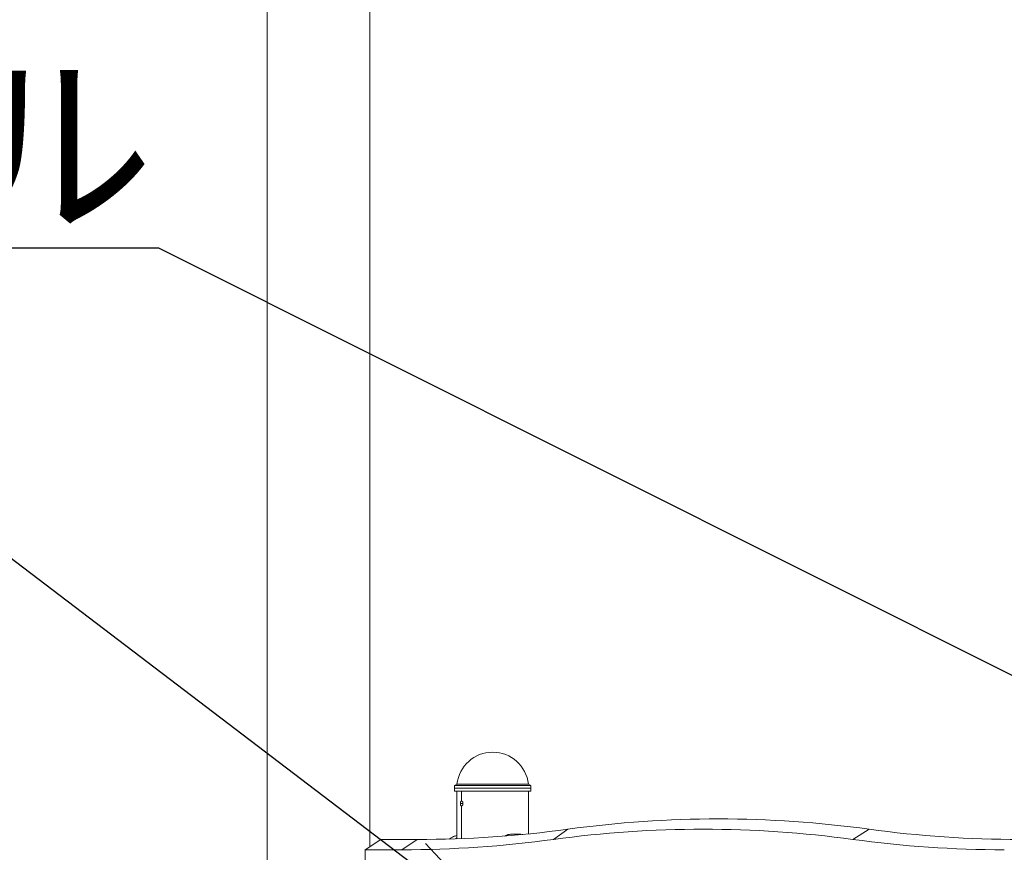
# Model space of a CAD drawing. Extents: x 6729 to 31929, y 7141 to 42781.
# Drawn here: x 11225 to 12443, y 30209 to 31238 of the extents above; entities that cross this region are included whole.
import ezdxf
from ezdxf import colors
from ezdxf.entities.mleader import LeaderData, LeaderLine
from ezdxf.math import Vec2, Vec3

# ---------------------------------------------------------------- set-up
doc = ezdxf.new("R2010")
doc.units = 0
doc.header["$MEASUREMENT"] = 0
doc.header["$PDMODE"] = 1
doc.layers.get('0').update_dxf_attribs({"linetype": 'CONTINUOUS'})
doc.layers.get('DefPoints').update_dxf_attribs({"linetype": 'CONTINUOUS'})
for name, color, linetype, lineweight in [('FRAM3', 1, 'CONTINUOUS', 50), ('外形線', 7, 'CONTINUOUS', 18), ('寸法線', 3, 'CONTINUOUS', 18), ('文字引出', 4, 'CONTINUOUS', 18)]:
    doc.layers.add(name, color=color, linetype=linetype, lineweight=lineweight)
doc.styles.get("Standard").update_dxf_attribs({"font": 'TXT.SHX', "bigfont": 'bigfont.shx'})
doc.dimstyles.new('60ベース', dxfattribs={"dimscale": 60, "dimtxt": 3, "dimasz": 3, "dimexe": 0, "dimexo": 1, "dimgap": 1, "dimtad": 3, "dimdec": 1, "dimdsep": 46, "dimtxsty": 'STANDARD', "dimblk": 'DOTSMALL', "dimcen": 0, "dimclrd": 256, "dimclre": 256, "dimclrt": 7, "dimadec": 3, "dimazin": 2, "dimtfac": 1, "dimtdec": 1, "dimtix": 1, "dimtmove": 2, "dimatfit": 2, "dimldrblk": 'OPEN', "dimfxl": 1, "dimtolj": 1, "dimlwd": -1, "dimlwe": -1, "dimarcsym": 0})

# ---------------------------------------------------------------- blocks, each defined once
blk = doc.blocks.new('_OPEN')
at = {"color": 0, "linetype": 'ByBlock'}
for p, q in [((-1, 0.1667), (0, 0)), ((0, 0), (-1, -0.1667)), ((0, 0), (-1, 0))]:
    blk.add_line(p, q, dxfattribs=at)
blk = doc.blocks.new('_DotSmall')
at = {"layer": 'FRAM3', "color": 0, "const_width": 0.5}
blk.add_lwpolyline([(-0.0625, 0, 1), (0.0625, 0, 1)], format="xyb", close=True, dxfattribs=at)
blk = doc.blocks.new('*D100')
at = {"layer": 'DefPoints', "color": 0}
for p in [(11594.5, 32845.7), (11594.5, 31956.8), (10348.4, 27773.4)]:
    blk.add_point(p, dxfattribs=at)
at = {"layer": '寸法線'}
for p, q in [((10348.4, 27833.4), (10348.4, 32845.7)), ((10348.4, 32845.7), (11594.5, 32845.7)), ((11594.5, 32016.8), (11594.5, 32845.7))]:
    blk.add_line(p, q, dxfattribs=at)
at = {"layer": '寸法線', "xscale": 180, "yscale": 180, "zscale": 180, "rotation": 180}
blk.add_blockref('_DotSmall', (10348.4, 32845.7), dxfattribs=at)
at = {"layer": '寸法線', "xscale": 180, "yscale": 180, "zscale": 180}
blk.add_blockref('_DotSmall', (11594.5, 32845.7), dxfattribs=at)
at = {"layer": '寸法線', "color": 7, "insert": (10971.5, 32995.7), "char_height": 180, "attachment_point": 5}
blk.add_mtext('\\A1;(1245)', dxfattribs=at)
blk = doc.blocks.new('*D107')
at = {"layer": 'DefPoints', "color": 0, "ltscale": 3}
for p in [(17698.2, 33175), (10348.4, 30797.1), (17698.2, 30797.1)]:
    blk.add_point(p, dxfattribs=at)
at = {"layer": '寸法線', "ltscale": 3}
for p, q in [((10348.4, 30857.1), (10348.4, 33175)), ((10348.4, 33175), (17698.2, 33175)), ((17698.2, 30857.1), (17698.2, 33175))]:
    blk.add_line(p, q, dxfattribs=at)
at = {"layer": '寸法線', "ltscale": 3, "xscale": 180, "yscale": 180, "zscale": 180, "rotation": 180}
blk.add_blockref('_DotSmall', (10348.4, 33175), dxfattribs=at)
at = {"layer": '寸法線', "ltscale": 3, "xscale": 180, "yscale": 180, "zscale": 180}
blk.add_blockref('_DotSmall', (17698.2, 33175), dxfattribs=at)
at = {"layer": '寸法線', "color": 7, "ltscale": 3, "insert": (14023.3, 33325), "char_height": 180, "attachment_point": 5}
blk.add_mtext('\\A1;(7348)', dxfattribs=at)

msp = doc.modelspace()

# ---------------------------------------------------------------- linework, layer by layer
at = {"layer": '外形線', "extrusion": (0, 1, 0)}
for p, q in [((11530.995, 30135.522), (11530.995, 31278.565)), ((11657.995, 30215.468), (11657.995, 31278.565)), ((11762.893, 30291.072), (11762.785, 30287.961)), ((11857.273, 30287.961), (11762.785, 30287.961)), ((11762.923, 30283.998), (11762.785, 30287.961)), ((11765.84, 30292.773), (11762.893, 30291.072)), ((11857.164, 30291.072), (11762.893, 30291.072)), ((11854.217, 30292.773), (11765.84, 30292.773)), ((11854.217, 30292.773), (11857.164, 30291.072)), ((11857.134, 30283.998), (11857.273, 30287.961)), ((11857.164, 30291.072), (11857.273, 30287.961)), ((11857.134, 30283.998), (11762.923, 30283.998)), ((11765.579, 30283.998), (11765.579, 30225.329)), ((11771.534, 30283.998), (11771.534, 30272.086)), ((11854.479, 30283.998), (11854.479, 30231.386)), ((11773.22, 30268.911), (11770.045, 30268.911)), ((11771.534, 30265.736), (11771.534, 30225.554)), ((11885.346, 30224.549), (11903.102, 30237.161)), ((12255.411, 30224.549), (12275.755, 30237.161)), ((11844.795, 30230.811), (11832.254, 30230.811)), ((11652.435, 30211.761), (11671.485, 30224.461)), ((11671.485, 30224.461), (11716.775, 30224.461)), ((11697.725, 30211.761), (11716.775, 30224.461)), ((11697.725, 30211.761), (11652.435, 30211.761)), ((11652.435, 30211.761), (11652.435, 30171.526))]:
    msp.add_line(p, q, dxfattribs=at)
at = {"layer": '外形線', "extrusion": (1e-16, 0, -1)}
msp.add_arc((-11810.028, 30287.961), 44.45, 6.214709, 90.000104, dxfattribs=at)
at = {"layer": '外形線'}
msp.add_arc((11810.029, 30287.961), 44.45, 6.214709, 90.000104, dxfattribs=at)
at = {"layer": '外形線', "extrusion": (1e-16, 0, -1)}
for centre, major_axis, start_param, end_param in [((12089.429, 28421.061), (0, 1828.8), -0.11791944, 0.11791944), ((11716.775, 32053.261), (0, 1828.8), 3.02367322, 3.14159265), ((12070.379, 28421.061), (0, 1816.1), -0.11791944, 0.11791944), ((12462.082, 32053.261), (0, 1828.8), 3.14159265, 3.25951209)]:
    msp.add_ellipse(centre, major_axis=major_axis, ratio=0.8660254, start_param=start_param, end_param=end_param, dxfattribs=at)
at = {"layer": '外形線'}
for centre, major_axis, ratio, start_param, end_param in [((11775.262, 30214.11), (0, 16.701), 0.8660254, 0.73360371, 0.83720583), ((11844.795, 30214.11), (0, 16.7), 0.8660254, 0, 0.30360328), ((11844.795, 30146.292), (0, 84.519), 0.5, -0.05710543, 0), ((11697.725, 32053.261), (0, 1841.5), 0.8660254, 3.14159265, 3.25951209), ((12443.032, 32053.261), (0, 1841.5), 0.8660254, 3.02367322, 3.14159265)]:
    msp.add_ellipse(centre, major_axis=major_axis, ratio=ratio, start_param=start_param, end_param=end_param, dxfattribs=at)
for points, knots in [([(11770.045, 30268.911), (11770.045, 30269.118), (11770.053, 30269.324), (11770.089, 30269.734), (11770.116, 30269.934), (11770.186, 30270.317), (11770.23, 30270.501), (11770.334, 30270.849), (11770.393, 30271.009), (11770.527, 30271.302), (11770.602, 30271.436), (11770.763, 30271.666), (11770.849, 30271.764), (11771.032, 30271.923), (11771.129, 30271.985), (11771.327, 30272.065), (11771.429, 30272.086), (11771.534, 30272.086)], [0.00992965741, 0.00992965741, 0.00992965741, 0.00992965741, 0.01055043352, 0.01055043352, 0.01117120963, 0.01117120963, 0.01179198574, 0.01179198574, 0.01241276184, 0.01241276184, 0.01303353795, 0.01303353795, 0.01365431406, 0.01365431406, 0.01427509017, 0.01427509017, 0.01489586628, 0.01489586628, 0.01489586628, 0.01489586628]), ([(11771.534, 30265.736), (11771.43, 30265.736), (11771.326, 30265.757), (11771.128, 30265.838), (11771.032, 30265.898), (11770.849, 30266.057), (11770.762, 30266.156), (11770.602, 30266.386), (11770.528, 30266.518), (11770.393, 30266.814), (11770.333, 30266.974), (11770.23, 30267.318), (11770.186, 30267.504), (11770.116, 30267.888), (11770.089, 30268.086), (11770.054, 30268.493), (11770.045, 30268.704), (11770.045, 30268.911)], [0.00496596577, 0.00496596577, 0.00496596577, 0.00496596577, 0.00558642723, 0.00558642723, 0.00620688868, 0.00620688868, 0.00682735014, 0.00682735014, 0.00744781159, 0.00744781159, 0.00806827305, 0.00806827305, 0.0086887345, 0.0086887345, 0.00930919596, 0.00930919596, 0.00992965741, 0.00992965741, 0.00992965741, 0.00992965741]), ([(11771.534, 30272.086), (11771.638, 30272.086), (11771.743, 30272.065), (11771.951, 30271.985), (11772.055, 30271.924), (11772.256, 30271.764), (11772.353, 30271.667), (11772.537, 30271.437), (11772.625, 30271.303), (11772.785, 30271.01), (11772.857, 30270.851), (11772.985, 30270.504), (11773.039, 30270.319), (11773.172, 30269.747), (11773.22, 30269.33), (11773.22, 30268.911)], [0.01489586628, 0.01489586628, 0.01489586628, 0.01489586628, 0.0155160116, 0.0155160116, 0.01613615691, 0.01613615691, 0.01675630223, 0.01675630223, 0.01737644755, 0.01737644755, 0.01799659287, 0.01799659287, 0.01861673819, 0.01861673819, 0.01985702883, 0.01985702883, 0.01985702883, 0.01985702883]), ([(11773.22, 30268.911), (11773.22, 30268.701), (11773.208, 30268.495), (11773.163, 30268.089), (11773.128, 30267.887), (11773.04, 30267.502), (11772.985, 30267.32), (11772.858, 30266.975), (11772.785, 30266.811), (11772.625, 30266.519), (11772.539, 30266.387), (11772.353, 30266.155), (11772.256, 30266.056), (11772.055, 30265.898), (11771.952, 30265.837), (11771.742, 30265.756), (11771.637, 30265.736), (11771.534, 30265.736)], [0, 0, 0, 0, 0.00062074572, 0.00062074572, 0.00124149144, 0.00124149144, 0.00186223716, 0.00186223716, 0.00248298289, 0.00248298289, 0.00310372861, 0.00310372861, 0.00372447433, 0.00372447433, 0.00434522005, 0.00434522005, 0.00496596577, 0.00496596577, 0.00496596577, 0.00496596577]), ([(11765.579, 30229.399), (11764.184, 30228.987), (11762.823, 30228.492), (11759.591, 30227.098), (11757.767, 30226.121), (11756.039, 30225.023)], [1.717403506, 1.717403506, 1.717403506, 1.717403506, 1.783142518, 1.783142518, 1.878401159, 1.878401159, 1.878401159, 1.878401159]), ([(11824.886, 30228.727), (11825.399, 30229.022), (11825.922, 30229.288), (11826.923, 30229.733), (11827.401, 30229.919), (11828.37, 30230.24), (11828.863, 30230.377), (11830.327, 30230.702), (11831.293, 30230.81), (11832.249, 30230.811), (11832.251, 30230.811), (11832.254, 30230.811)], [0.01790752663, 0.01790752663, 0.01790752663, 0.01790752663, 0.01976232914, 0.01976232914, 0.0214091899, 0.0214091899, 0.02305605066, 0.02305605066, 0.02634977219, 0.02634977219, 0.02635796777, 0.02635796777, 0.02635796777, 0.02635796777])]:
    msp.add_open_spline(points, degree=3, knots=knots, dxfattribs=at)
msp.add_open_spline([(11847.505, 30230.702), (11846.604, 30230.774), (11845.7, 30230.811), (11844.795, 30230.811)], degree=3, dxfattribs=at)

# ---------------------------------------------------------------- dimensions: what is measured, and where the dimension line sits
at = {"layer": '寸法線', "ltscale": 3}
dim = msp.add_linear_dim(base=(17698.177, 33174.961), p1=(10348.448, 30797.09), p2=(17698.177, 30797.09), text='(7348)', dimstyle='60ベース', dxfattribs=at)
dim.commit()
dim.dimension.update_dxf_attribs({"geometry": '*D107', "text_midpoint": (14023.313, 33324.961)})
at = {"layer": '寸法線'}
dim = msp.add_linear_dim(base=(11594.495, 32845.667), p1=(10348.448, 27773.361), p2=(11594.495, 31956.843), text='(1245)', dimstyle='60ベース', override={"dimdec": 0}, dxfattribs=at)
dim.commit()
dim.dimension.update_dxf_attribs({"geometry": '*D100', "text_midpoint": (10971.472, 32995.667)})

# ---------------------------------------------------------------- leaders
at = {"layer": '文字引出'}
ml = msp.add_multileader_mtext('Standard', dxfattribs=at)
ml.set_content('{\\C7;恐竜パネル}', color=256, style='STANDARD')
ml.set_leader_properties()
ml.set_arrow_properties(name='OPEN')
ml.build(insert=Vec2(0, 0))
ml.multileader.update_dxf_attribs({"text_left_attachment_type": 6, "text_right_attachment_type": 6, "dogleg_length": 0.36, "arrow_head_size": 180})
ctx = ml.context
ctx.base_point, ctx.char_height, ctx.arrow_head_size, ctx.landing_gap_size, ctx.plane_origin = Vec3(10353.728, 30955.819), 180, 180, 5.4, Vec3(17390.188, 22278.026)
ctx.left_attachment, ctx.right_attachment, ctx.text_align_type = 6, 6, 2
notes = []
notes.append((ctx, [(1, (1, 1, 0), (11396.888, 30955.819), (-1, 0), 0.36, [(0, [(12797.28, 30254.457)], 0, [])])]))
ctx.mtext.insert, ctx.mtext.alignment, ctx.mtext.flow_direction = Vec3(11391.128, 31171.819), 3, 5
ml = msp.add_multileader_mtext('Standard', dxfattribs=at)
ml.set_content('{\\C7;バグアイパネル}', color=256, style='STANDARD')
ml.set_leader_properties()
ml.set_arrow_properties(name='OPEN')
ml.build(insert=Vec2(0, 0))
ml.multileader.update_dxf_attribs({"text_left_attachment_type": 6, "text_right_attachment_type": 6, "dogleg_length": 0.36, "arrow_head_size": 180})
ctx = ml.context
ctx.base_point, ctx.char_height, ctx.arrow_head_size, ctx.landing_gap_size, ctx.plane_origin = Vec3(9727.233, 30581.09), 180, 180, 5.4, Vec3(19210.972, 24454.243)
ctx.left_attachment, ctx.right_attachment, ctx.text_align_type = 6, 6, 2
notes.append((ctx, [(1, (1, 1, 0), (11202.393, 30581.09), (-1, 0), 0.36, [(0, [(11851.953, 30086.343)], 0, [])])]))
ctx.mtext.insert, ctx.mtext.alignment, ctx.mtext.flow_direction = Vec3(11196.633, 30797.09), 3, 5
for ctx, leaders in notes:
    for number, flags, end, landing, length, lines in leaders:
        leader = LeaderData()
        leader.index, (leader.has_last_leader_line, leader.has_dogleg_vector, leader.attachment_direction) = number, flags
        leader.last_leader_point, leader.dogleg_vector, leader.dogleg_length = Vec3(end), Vec3(landing), length
        for number, points, colour, breaks in lines:
            line = LeaderLine()
            line.index, line.vertices, line.color, line.breaks = number, Vec3.list(points), colors.encode_raw_color(colour), breaks
            leader.lines.append(line)
        ctx.leaders.append(leader)

doc.saveas('drawing.dxf')
